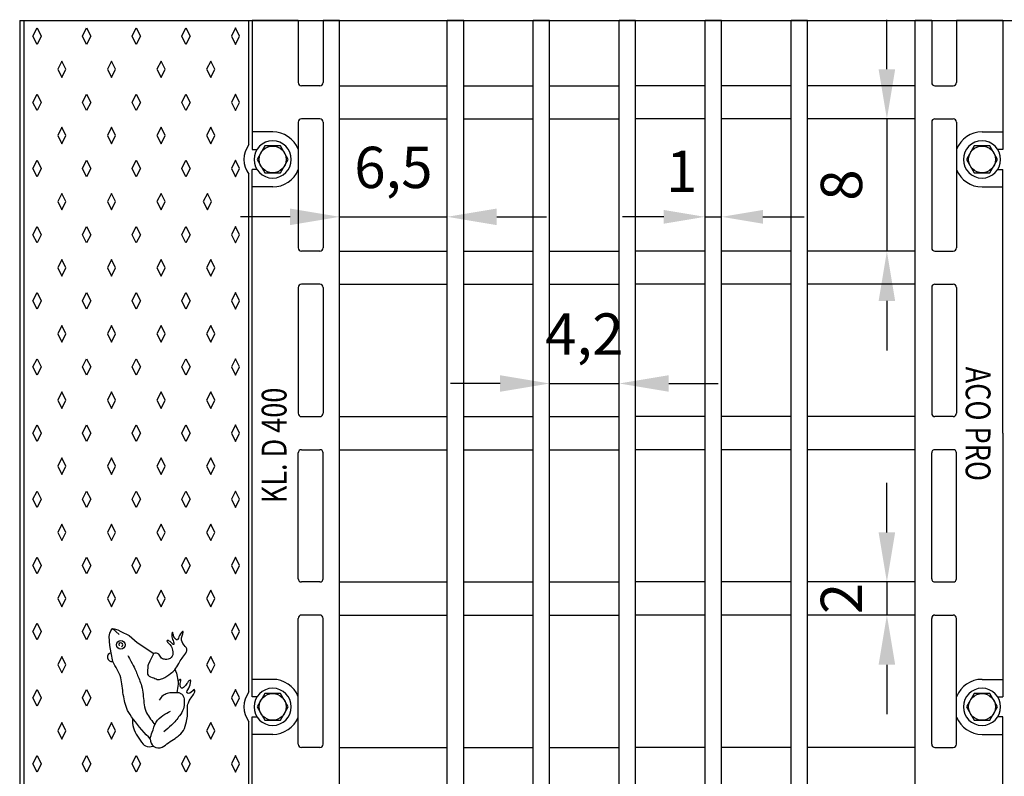
# Model space of a CAD drawing. Extents: x -140 to 2250, y -150 to 3120.
# Drawn here: x 1047 to 1643, y 1529 to 1986 of the extents above; entities that cross this region are included whole.
import ezdxf

# ---------------------------------------------------------------- set-up
doc = ezdxf.new("R2010")
doc.units = 0
doc.header["$LTSCALE"] = 70
doc.layers.get('DEFPOINTS').update_dxf_attribs({"linetype": 'CONTINUOUS'})
for name, color, linetype in [('BEMASS', 3, 'CONTINUOUS'), ('DUENN', 4, 'CONTINUOUS'), ('DUENN-18', 94, 'CONTINUOUS'), ('SICHTBAR', 7, 'CONTINUOUS'), ('TEXT20', 4, 'CONTINUOUS')]:
    doc.layers.add(name, color=color, linetype=linetype)
doc.styles.add('BEMASS-25', font='simplex.shx', dxfattribs={"width": 0.8})
doc.styles.add('FUTURA', font='futura.shx', dxfattribs={"width": 0.8, "height": 10})
doc.dimstyles.new('BEMASS-25', dxfattribs={"dimscale": 10, "dimtxt": 2.5, "dimasz": 3, "dimexe": 2, "dimexo": 0, "dimgap": 1.5, "dimtad": 1, "dimdec": 1, "dimlfac": 0.1, "dimtxsty": 'BEMASS-25', "dimcen": 3, "dimclrd": 3, "dimclre": 3, "dimclrt": 3, "dimadec": 0, "dimazin": 0, "dimtfac": 1.166667, "dimtdec": 1, "dimtix": 1, "dimtofl": 0, "dimtmove": 2, "dimatfit": 0, "dimfxl": 0, "dimtolj": 1, "dimlwd": -1, "dimlwe": -1, "dimarcsym": 0})

# ---------------------------------------------------------------- blocks, each defined once
blk = doc.blocks.new('*D6')
at = {"layer": 'BEMASS', "color": 3, "transparency": 16777216}
for p, q in [((1240.75, 1846), (1240.75, 1886.8)), ((1305.75, 1846), (1305.75, 1886.8)), ((1210.75, 1866.8), (1180.75, 1866.8)), ((1335.75, 1866.8), (1365.75, 1866.8))]:
    blk.add_line(p, q, dxfattribs=at)
for points in [[(1210.75, 1871.8), (1210.75, 1861.8), (1240.75, 1866.8)], [(1335.75, 1871.8), (1335.75, 1861.8), (1305.75, 1866.8)]]:
    blk.add_solid(points, dxfattribs=at)
at = {"layer": 'DEFPOINTS', "color": 0, "transparency": 16777216}
for p in [(1305.75, 1866.8), (1240.75, 1846), (1305.75, 1846)]:
    blk.add_point(p, dxfattribs=at)
at = {"layer": 'BEMASS', "color": 3, "transparency": 16777216, "insert": (1273.25, 1896.69), "char_height": 25, "attachment_point": 5, "style": 'BEMASS-25'}
blk.add_mtext('\\A1;6,5', dxfattribs=at)
blk = doc.blocks.new('*D7')
at = {"layer": 'BEMASS', "color": 3, "transparency": 16777216}
for p, q in [((1367.75, 1746), (1367.75, 1786.03)), ((1409.75, 1746), (1409.75, 1786.03)), ((1337.75, 1766.03), (1307.75, 1766.03)), ((1439.75, 1766.03), (1469.75, 1766.03))]:
    blk.add_line(p, q, dxfattribs=at)
for points in [[(1337.75, 1771.03), (1337.75, 1761.03), (1367.75, 1766.03)], [(1439.75, 1771.03), (1439.75, 1761.03), (1409.75, 1766.03)]]:
    blk.add_solid(points, dxfattribs=at)
at = {"layer": 'DEFPOINTS', "color": 0, "transparency": 16777216}
for p in [(1409.75, 1766.03), (1367.75, 1746), (1409.75, 1746)]:
    blk.add_point(p, dxfattribs=at)
at = {"layer": 'BEMASS', "color": 3, "transparency": 16777216, "insert": (1388.75, 1795.91), "char_height": 25, "attachment_point": 5, "style": 'BEMASS-25'}
blk.add_mtext('\\A1;4,2', dxfattribs=at)
blk = doc.blocks.new('*D8')
at = {"layer": 'BEMASS', "color": 3, "transparency": 16777216}
for p, q in [((1571.7, 1956), (1571.7, 1986)), ((1588.75, 1926), (1551.7, 1926)), ((1588.75, 1846), (1551.7, 1846)), ((1571.7, 1816), (1571.7, 1786))]:
    blk.add_line(p, q, dxfattribs=at)
for points in [[(1566.7, 1956), (1576.7, 1956), (1571.7, 1926)], [(1566.7, 1816), (1576.7, 1816), (1571.7, 1846)]]:
    blk.add_solid(points, dxfattribs=at)
at = {"layer": 'DEFPOINTS', "color": 0, "transparency": 16777216}
for p in [(1588.75, 1926), (1571.7, 1846), (1588.75, 1846)]:
    blk.add_point(p, dxfattribs=at)
at = {"layer": 'BEMASS', "color": 3, "transparency": 16777216, "insert": (1544.2, 1886), "char_height": 25, "attachment_point": 5, "rotation": 90, "style": 'BEMASS-25'}
blk.add_mtext('\\A1;8', dxfattribs=at)
blk = doc.blocks.new('*D9')
at = {"layer": 'BEMASS', "color": 3, "transparency": 16777216}
for p, q in [((1571.7, 1676), (1571.7, 1706)), ((1588.75, 1646), (1551.7, 1646)), ((1588.75, 1626), (1551.7, 1626)), ((1571.7, 1596), (1571.7, 1566))]:
    blk.add_line(p, q, dxfattribs=at)
for points in [[(1566.7, 1676), (1576.7, 1676), (1571.7, 1646)], [(1566.7, 1596), (1576.7, 1596), (1571.7, 1626)]]:
    blk.add_solid(points, dxfattribs=at)
at = {"layer": 'DEFPOINTS', "color": 0, "transparency": 16777216}
for p in [(1571.7, 1646), (1588.75, 1646), (1588.75, 1626)]:
    blk.add_point(p, dxfattribs=at)
at = {"layer": 'BEMASS', "color": 3, "transparency": 16777216, "insert": (1544.2, 1636), "char_height": 25, "attachment_point": 5, "rotation": 90, "style": 'BEMASS-25'}
blk.add_mtext('\\A1;2', dxfattribs=at)

msp = doc.modelspace()

# ---------------------------------------------------------------- linework, layer by layer
at = {"layer": 'BEMASS'}
for p, q in [((1571.7, 1926), (1571.7, 1846)), ((1240.75, 1866.8), (1305.75, 1866.8)), ((1461.75, 1866.8), (1471.75, 1866.8)), ((1367.75, 1766.03), (1409.75, 1766.03)), ((1571.7, 1646), (1571.7, 1626))]:
    msp.add_line(p, q, dxfattribs=at)
at = {"layer": 'BEMASS', "color": 3}
for p, q in [((1461.75, 1846), (1461.75, 1886.8)), ((1471.75, 1846), (1471.75, 1886.8)), ((1436.75, 1866.8), (1411.75, 1866.8)), ((1496.75, 1866.8), (1521.75, 1866.8))]:
    msp.add_line(p, q, dxfattribs=at)
for points in [[(1436.75, 1870.97), (1436.75, 1862.64), (1461.75, 1866.8)], [(1496.75, 1870.97), (1496.75, 1862.64), (1471.75, 1866.8)]]:
    msp.add_solid(points, dxfattribs=at)
at = {"layer": 'DUENN'}
for p, q in [((1185.83, 1910.5), (1185.83, 1985.5)), ((1187.75, 1985.5), (1187.75, 1907.5)), ((1641.75, 1985.5), (1641.75, 1907.5)), ((1200.25, 1918.13), (1187.75, 1918.13)), ((1629.25, 1918.13), (1641.75, 1918.13)), ((1187.75, 1907.5), (1190.73, 1907.5)), ((1641.75, 1907.5), (1638.76, 1907.5)), ((1187.75, 1736), (1187.75, 1895.5)), ((1190.73, 1895.5), (1187.75, 1895.5)), ((1638.76, 1895.5), (1641.75, 1895.5)), ((1641.75, 1736), (1641.75, 1895.5)), ((1185.83, 1579.5), (1185.83, 1892.5)), ((1200.25, 1884.87), (1187.75, 1884.87)), ((1629.25, 1884.87), (1641.75, 1884.87)), ((1187.75, 1576.5), (1187.75, 1736)), ((1641.75, 1736), (1641.75, 1576.5)), ((1101.34, 1613.05), (1101.67, 1615.06)), ((1101.67, 1615.06), (1102.34, 1616.56)), ((1102.34, 1616.56), (1103.34, 1617.9)), ((1103.34, 1617.9), (1104.35, 1617.74)), ((1103.34, 1617.9), (1107.35, 1614.25)), ((1104.35, 1617.74), (1106.69, 1617.07)), ((1106.69, 1617.07), (1108.36, 1616.06)), ((1108.36, 1616.06), (1113.38, 1613.72)), ((1113.38, 1613.72), (1118.23, 1609.37)), ((1101.84, 1607.69), (1101.34, 1613.05)), ((1118.23, 1609.37), (1128.43, 1602.84)), ((1139.83, 1608.43), (1138.38, 1609.78)), ((1102.51, 1603.18), (1101.84, 1607.69)), ((1103.51, 1597.99), (1102.51, 1603.18)), ((1125.86, 1597.96), (1128.43, 1602.84)), ((1200.25, 1587.13), (1187.75, 1587.13)), ((1629.25, 1587.13), (1641.75, 1587.13)), ((1190.73, 1576.5), (1187.75, 1576.5)), ((1638.76, 1576.5), (1641.75, 1576.5)), ((1185.83, 1485.5), (1185.83, 1561.5)), ((1187.75, 1485.5), (1187.75, 1564.5)), ((1187.75, 1564.5), (1190.73, 1564.5)), ((1641.75, 1564.5), (1638.76, 1564.5)), ((1641.75, 1485.5), (1641.75, 1564.5)), ((1200.25, 1553.87), (1187.75, 1553.87)), ((1629.25, 1553.87), (1641.75, 1553.87))]:
    msp.add_line(p, q, dxfattribs=at)
msp.add_circle((1108.38, 1607.96), 2.62, dxfattribs=at)
for centre, radius, start, end in [((1200.25, 1901.5), 16.63, 21.68513, 90), ((1629.25, 1901.5), 16.63, 90, 157.93006), ((1197.83, 1901.5), 15, 143.1301, 216.8699), ((1200.25, 1901.5), 16.63, 270, 338.31487), ((1629.25, 1901.5), 16.63, 202.06994, 270), ((1108.38, 1607.96), 1.19, 291.74197, 206.05964), ((1103.01, 1600.58), 2.64, 100.94743, 280.94743), ((1200.25, 1570.5), 16.63, 21.68513, 90), ((1629.25, 1570.5), 16.63, 90, 158.31487), ((1197.83, 1570.5), 15, 143.1301, 216.8699), ((1200.25, 1570.5), 16.63, 270, 338.31487), ((1629.25, 1570.5), 16.63, 201.68513, 270), ((1131.24, 1550.65), 5.04, 174.55975, 295.02778)]:
    msp.add_arc(centre, radius, start, end, dxfattribs=at)
for points, knots in [([(1125.86, 1597.96), (1124.57, 1595.99), (1124.86, 1593.85), (1124.16, 1588.9), (1128.2, 1588.32), (1130.93, 1586.57), (1134.79, 1587.96), (1137.89, 1590.18), (1141.58, 1592.96), (1143.7, 1597.85), (1146.58, 1601.23), (1149.01, 1605.27), (1146.22, 1608.2), (1144.23, 1611.35), (1147.29, 1617.73), (1143.37, 1613.94), (1143.12, 1609.94), (1140.04, 1612.59), (1139.75, 1617.3), (1138.69, 1612.21), (1140.32, 1610.45), (1140.52, 1608.92), (1140.5, 1608.38)], [5.469496, 5.469496, 5.469496, 5.469496, 10.831916, 13.952509, 17.778985, 20.73114, 23.47965, 29.121524, 32.508637, 37.045353, 44.567178, 46.508428, 49.941527, 54.652376, 58.643437, 61.947737, 64.88231, 67.715543, 70.633373, 73.557673, 76.654177, 78.223364, 78.223364, 78.223364, 78.223364]), ([(1137.48, 1610.44), (1137.31, 1610.56), (1136.95, 1610.73), (1135.37, 1610.69), (1139.03, 1607.56), (1139.6, 1605.39), (1140.24, 1602.27), (1138.69, 1599.35), (1135.61, 1599.12), (1132.58, 1599.53), (1131.93, 1602.54), (1129.9, 1602.98), (1128.68, 1603.11), (1128.43, 1602.84)], [83.834477, 83.834477, 83.834477, 83.834477, 84.324404, 84.879894, 87.931868, 91.75982, 93.662677, 97.095772, 100.037309, 102.463836, 105.423299, 107.426284, 108.526317, 108.526317, 108.526317, 108.526317]), ([(1140.5, 1608.38), (1140.48, 1608.29), (1140.41, 1608.05), (1140.05, 1608.19), (1139.89, 1608.35), (1139.83, 1608.43)], [0, 0, 0, 0, 0.2586475, 0.588544, 0.8828683, 0.8828683, 0.8828683, 0.8828683]), ([(1126.22, 1551.13), (1123.38, 1553.93), (1113.73, 1565), (1110.72, 1571.95), (1109.36, 1581.45), (1108.41, 1590.14), (1105.23, 1594.75), (1103.51, 1597.99)], [7.567878, 7.567878, 7.567878, 7.567878, 17.507604, 28.956805, 39.135883, 44.225422, 55.225728, 55.225728, 55.225728, 55.225728]), ([(1112.56, 1601.52), (1113.19, 1600.47), (1116.71, 1594.43), (1117.73, 1591.23), (1121.79, 1582.19), (1121.96, 1574.71), (1123.51, 1566.54), (1126.83, 1562.57), (1128.8, 1559.92), (1128.99, 1559.67)], [3.67535, 3.67535, 3.67535, 3.67535, 5.998697, 14.659898, 22.237056, 32.542916, 37.705802, 46.683407, 47.601624, 47.601624, 47.601624, 47.601624]), ([(1141.13, 1592.96), (1141.83, 1591.67), (1142.64, 1588.76), (1143.28, 1583.99), (1142.6, 1580.73), (1142.29, 1578.96)], [0, 0, 0, 0, 4.410985, 8.937928, 14.303545, 14.303545, 14.303545, 14.303545]), ([(1144.36, 1582.96), (1144.28, 1583.46), (1144.07, 1584.66), (1145.26, 1587.53), (1143.6, 1586.65), (1143.17, 1586.14), (1142.97, 1585.82)], [0, 0, 0, 0, 1.708687, 4.099489, 4.928967, 6.102848, 6.102848, 6.102848, 6.102848]), ([(1149.31, 1572.96), (1150.6, 1576.42), (1152.44, 1577.2), (1153.37, 1580.33), (1152.65, 1581.25), (1151.35, 1579.36), (1148.93, 1577.89), (1148.13, 1579.79), (1149.68, 1581.9), (1150.2, 1583.48), (1151.03, 1586.92), (1149.45, 1586.31), (1148.68, 1585.1), (1147.77, 1583.62), (1147.21, 1582.96)], [6.477333, 6.477333, 6.477333, 6.477333, 14.227902, 15.065678, 15.788081, 16.842536, 20.500553, 20.998733, 22.493273, 27.268971, 28.656735, 29.329888, 31.227642, 33.468577, 33.468577, 33.468577, 33.468577]), ([(1147.21, 1582.96), (1146.98, 1582.67), (1146.31, 1582.3), (1145.1, 1581.39), (1144.53, 1582.39), (1144.39, 1582.85), (1144.36, 1582.96)], [0, 0, 0, 0, 1.128841, 2.430291, 3.490344, 3.838792, 3.838792, 3.838792, 3.838792]), ([(1144.52, 1578.61), (1144.52, 1578.61), (1145.23, 1578.4), (1145.77, 1577.78), (1146.2, 1577)], [20.729103, 20.729103, 20.729103, 20.729103, 20.736349, 23.203524, 23.203524, 23.203524, 23.203524]), ([(1126.22, 1551.13), (1126.44, 1552.49), (1127.68, 1555.87), (1129.18, 1561.29), (1133.66, 1565.48), (1136.93, 1567.13), (1138.52, 1567.89)], [0, 0, 0, 0, 4.126, 10.771038, 16.516308, 21.804829, 21.804829, 21.804829, 21.804829]), ([(1115.55, 1563.53), (1115.21, 1561.68), (1115.61, 1557.68), (1118.48, 1552.71), (1120.82, 1548.9), (1123.95, 1546.06), (1126.43, 1546.19), (1127.98, 1546.81)], [1.926234, 1.926234, 1.926234, 1.926234, 7.501921, 13.109884, 19.157936, 20.823086, 25.555928, 25.555928, 25.555928, 25.555928])]:
    msp.add_open_spline(points, degree=3, knots=knots, dxfattribs=at)
for points in [[(1137.48, 1610.44), (1137.81, 1610.27), (1138.11, 1610.04), (1138.38, 1609.78)], [(1143.63, 1553.31), (1146.52, 1555.25), (1147.83, 1559.24), (1148.39, 1562.96)]]:
    msp.add_open_spline(points, degree=3, dxfattribs=at)
for points, start_tangent, end_tangent in [([(1144.52, 1578.61), (1142.6, 1578.95), (1139.53, 1579.03), (1136.43, 1578.56), (1133.99, 1577.3), (1131.63, 1574.47)], (-0.873711, 0.486445), (-0.478014, -0.878352)), ([(1146.2, 1577), (1146.76, 1573.42), (1146.23, 1569.24), (1143.92, 1565.15), (1139.07, 1559.45), (1134.35, 1555.4)], (0.435134, -0.900366), (-0.774673, -0.632362)), ([(1148.38, 1562.86), (1148.75, 1566.89), (1148.63, 1569.43), (1149.31, 1572.96)], (0.20775, 0.978182), (0.357779, 0.933806)), ([(1133.38, 1546.08), (1137.16, 1548.82), (1141.19, 1551.42), (1143.63, 1553.31)], (0.911392, 0.411539), (0.776459, 0.630167))]:
    msp.add_spline(points, degree=3, dxfattribs=dict(at, start_tangent=start_tangent, end_tangent=end_tangent))
at = {"layer": 'DUENN-18', "ltscale": 100}
for p, q in [((1049.75, 1985.5), (1049.75, 985.5)), ((1055.25, 1976), (1057.75, 1981)), ((1057.75, 1981), (1060.25, 1976)), ((1085.25, 1976), (1087.75, 1981)), ((1087.75, 1981), (1090.25, 1976)), ((1115.25, 1976), (1117.75, 1981)), ((1117.75, 1981), (1120.25, 1976)), ((1145.25, 1976), (1147.75, 1981)), ((1147.75, 1981), (1150.25, 1976)), ((1177.75, 1981), (1175.25, 1976)), ((1180.25, 1976), (1177.75, 1981)), ((1057.75, 1971), (1055.25, 1976)), ((1060.25, 1976), (1057.75, 1971)), ((1087.75, 1971), (1085.25, 1976)), ((1090.25, 1976), (1087.75, 1971)), ((1117.75, 1971), (1115.25, 1976)), ((1120.25, 1976), (1117.75, 1971)), ((1147.75, 1971), (1145.25, 1976)), ((1150.25, 1976), (1147.75, 1971)), ((1175.25, 1976), (1177.75, 1971)), ((1177.75, 1971), (1180.25, 1976)), ((1072.75, 1961), (1070.25, 1956)), ((1075.25, 1956), (1072.75, 1961)), ((1102.75, 1961), (1100.25, 1956)), ((1105.25, 1956), (1102.75, 1961)), ((1132.75, 1961), (1130.25, 1956)), ((1135.25, 1956), (1132.75, 1961)), ((1162.75, 1961), (1160.25, 1956)), ((1165.25, 1956), (1162.75, 1961)), ((1070.25, 1956), (1072.75, 1951)), ((1072.75, 1951), (1075.25, 1956)), ((1100.25, 1956), (1102.75, 1951)), ((1102.75, 1951), (1105.25, 1956)), ((1130.25, 1956), (1132.75, 1951)), ((1132.75, 1951), (1135.25, 1956)), ((1160.25, 1956), (1162.75, 1951)), ((1162.75, 1951), (1165.25, 1956)), ((1055.25, 1936), (1057.75, 1941)), ((1057.75, 1931), (1055.25, 1936)), ((1057.75, 1941), (1060.25, 1936)), ((1060.25, 1936), (1057.75, 1931)), ((1085.25, 1936), (1087.75, 1941)), ((1087.75, 1931), (1085.25, 1936)), ((1087.75, 1941), (1090.25, 1936)), ((1090.25, 1936), (1087.75, 1931)), ((1115.25, 1936), (1117.75, 1941)), ((1117.75, 1931), (1115.25, 1936)), ((1117.75, 1941), (1120.25, 1936)), ((1120.25, 1936), (1117.75, 1931)), ((1145.25, 1936), (1147.75, 1941)), ((1147.75, 1931), (1145.25, 1936)), ((1147.75, 1941), (1150.25, 1936)), ((1150.25, 1936), (1147.75, 1931)), ((1177.75, 1941), (1175.25, 1936)), ((1175.25, 1936), (1177.75, 1931)), ((1180.25, 1936), (1177.75, 1941)), ((1177.75, 1931), (1180.25, 1936)), ((1072.75, 1921), (1070.25, 1916)), ((1075.25, 1916), (1072.75, 1921)), ((1102.75, 1921), (1100.25, 1916)), ((1105.25, 1916), (1102.75, 1921)), ((1132.75, 1921), (1130.25, 1916)), ((1135.25, 1916), (1132.75, 1921)), ((1162.75, 1921), (1160.25, 1916)), ((1165.25, 1916), (1162.75, 1921)), ((1070.25, 1916), (1072.75, 1911)), ((1072.75, 1911), (1075.25, 1916)), ((1100.25, 1916), (1102.75, 1911)), ((1102.75, 1911), (1105.25, 1916)), ((1130.25, 1916), (1132.75, 1911)), ((1132.75, 1911), (1135.25, 1916)), ((1160.25, 1916), (1162.75, 1911)), ((1162.75, 1911), (1165.25, 1916)), ((1195.56, 1909.63), (1190.86, 1901.5)), ((1204.94, 1909.63), (1195.56, 1909.63)), ((1209.63, 1901.5), (1204.94, 1909.63)), ((1624.56, 1909.63), (1619.86, 1901.5)), ((1633.94, 1909.63), (1624.56, 1909.63)), ((1638.63, 1901.5), (1633.94, 1909.63)), ((1055.25, 1896), (1057.75, 1901)), ((1057.75, 1901), (1060.25, 1896)), ((1085.25, 1896), (1087.75, 1901)), ((1087.75, 1901), (1090.25, 1896)), ((1115.25, 1896), (1117.75, 1901)), ((1117.75, 1901), (1120.25, 1896)), ((1145.25, 1896), (1147.75, 1901)), ((1147.75, 1901), (1150.25, 1896)), ((1177.75, 1901), (1175.25, 1896)), ((1180.25, 1896), (1177.75, 1901)), ((1190.86, 1901.5), (1195.56, 1893.38)), ((1204.94, 1893.38), (1209.63, 1901.5)), ((1619.86, 1901.5), (1624.56, 1893.38)), ((1633.94, 1893.38), (1638.63, 1901.5)), ((1057.75, 1891), (1055.25, 1896)), ((1060.25, 1896), (1057.75, 1891)), ((1087.75, 1891), (1085.25, 1896)), ((1090.25, 1896), (1087.75, 1891)), ((1117.75, 1891), (1115.25, 1896)), ((1120.25, 1896), (1117.75, 1891)), ((1147.75, 1891), (1145.25, 1896)), ((1150.25, 1896), (1147.75, 1891)), ((1175.25, 1896), (1177.75, 1891)), ((1177.75, 1891), (1180.25, 1896)), ((1195.56, 1893.38), (1204.94, 1893.38)), ((1624.56, 1893.38), (1633.94, 1893.38)), ((1072.75, 1881), (1070.25, 1876)), ((1070.25, 1876), (1072.75, 1871)), ((1075.25, 1876), (1072.75, 1881)), ((1072.75, 1871), (1075.25, 1876)), ((1102.75, 1881), (1100.25, 1876)), ((1100.25, 1876), (1102.75, 1871)), ((1105.25, 1876), (1102.75, 1881)), ((1102.75, 1871), (1105.25, 1876)), ((1132.75, 1881), (1130.25, 1876)), ((1130.25, 1876), (1132.75, 1871)), ((1135.25, 1876), (1132.75, 1881)), ((1132.75, 1871), (1135.25, 1876)), ((1160.75, 1881), (1158.25, 1876)), ((1158.25, 1876), (1160.75, 1871)), ((1163.25, 1876), (1160.75, 1881)), ((1160.75, 1871), (1163.25, 1876)), ((1055.25, 1856), (1057.75, 1861)), ((1057.75, 1861), (1060.25, 1856)), ((1085.25, 1856), (1087.75, 1861)), ((1087.75, 1861), (1090.25, 1856)), ((1115.25, 1856), (1117.75, 1861)), ((1117.75, 1861), (1120.25, 1856)), ((1145.25, 1856), (1147.75, 1861)), ((1147.75, 1861), (1150.25, 1856)), ((1177.75, 1861), (1175.25, 1856)), ((1180.25, 1856), (1177.75, 1861)), ((1057.75, 1851), (1055.25, 1856)), ((1060.25, 1856), (1057.75, 1851)), ((1087.75, 1851), (1085.25, 1856)), ((1090.25, 1856), (1087.75, 1851)), ((1117.75, 1851), (1115.25, 1856)), ((1120.25, 1856), (1117.75, 1851)), ((1147.75, 1851), (1145.25, 1856)), ((1150.25, 1856), (1147.75, 1851)), ((1175.25, 1856), (1177.75, 1851)), ((1177.75, 1851), (1180.25, 1856)), ((1072.75, 1841), (1070.25, 1836)), ((1075.25, 1836), (1072.75, 1841)), ((1102.75, 1841), (1100.25, 1836)), ((1105.25, 1836), (1102.75, 1841)), ((1132.75, 1841), (1130.25, 1836)), ((1135.25, 1836), (1132.75, 1841)), ((1162.75, 1841), (1160.25, 1836)), ((1165.25, 1836), (1162.75, 1841)), ((1070.25, 1836), (1072.75, 1831)), ((1072.75, 1831), (1075.25, 1836)), ((1100.25, 1836), (1102.75, 1831)), ((1102.75, 1831), (1105.25, 1836)), ((1130.25, 1836), (1132.75, 1831)), ((1132.75, 1831), (1135.25, 1836)), ((1160.25, 1836), (1162.75, 1831)), ((1162.75, 1831), (1165.25, 1836)), ((1055.25, 1816), (1057.75, 1821)), ((1057.75, 1821), (1060.25, 1816)), ((1085.25, 1816), (1087.75, 1821)), ((1087.75, 1821), (1090.25, 1816)), ((1115.25, 1816), (1117.75, 1821)), ((1117.75, 1821), (1120.25, 1816)), ((1145.25, 1816), (1147.75, 1821)), ((1147.75, 1821), (1150.25, 1816)), ((1177.75, 1821), (1175.25, 1816)), ((1180.25, 1816), (1177.75, 1821)), ((1057.75, 1811), (1055.25, 1816)), ((1060.25, 1816), (1057.75, 1811)), ((1087.75, 1811), (1085.25, 1816)), ((1090.25, 1816), (1087.75, 1811)), ((1117.75, 1811), (1115.25, 1816)), ((1120.25, 1816), (1117.75, 1811)), ((1147.75, 1811), (1145.25, 1816)), ((1150.25, 1816), (1147.75, 1811)), ((1175.25, 1816), (1177.75, 1811)), ((1177.75, 1811), (1180.25, 1816)), ((1072.75, 1801), (1070.25, 1796)), ((1075.25, 1796), (1072.75, 1801)), ((1102.75, 1801), (1100.25, 1796)), ((1105.25, 1796), (1102.75, 1801)), ((1132.75, 1801), (1130.25, 1796)), ((1135.25, 1796), (1132.75, 1801)), ((1162.75, 1801), (1160.25, 1796)), ((1165.25, 1796), (1162.75, 1801)), ((1070.25, 1796), (1072.75, 1791)), ((1072.75, 1791), (1075.25, 1796)), ((1100.25, 1796), (1102.75, 1791)), ((1102.75, 1791), (1105.25, 1796)), ((1130.25, 1796), (1132.75, 1791)), ((1132.75, 1791), (1135.25, 1796)), ((1160.25, 1796), (1162.75, 1791)), ((1162.75, 1791), (1165.25, 1796)), ((1055.25, 1776), (1057.75, 1781)), ((1057.75, 1781), (1060.25, 1776)), ((1085.25, 1776), (1087.75, 1781)), ((1087.75, 1781), (1090.25, 1776)), ((1115.25, 1776), (1117.75, 1781)), ((1117.75, 1781), (1120.25, 1776)), ((1145.25, 1776), (1147.75, 1781)), ((1147.75, 1781), (1150.25, 1776)), ((1177.75, 1781), (1175.25, 1776)), ((1180.25, 1776), (1177.75, 1781)), ((1057.75, 1771), (1055.25, 1776)), ((1060.25, 1776), (1057.75, 1771)), ((1087.75, 1771), (1085.25, 1776)), ((1090.25, 1776), (1087.75, 1771)), ((1117.75, 1771), (1115.25, 1776)), ((1120.25, 1776), (1117.75, 1771)), ((1147.75, 1771), (1145.25, 1776)), ((1150.25, 1776), (1147.75, 1771)), ((1175.25, 1776), (1177.75, 1771)), ((1177.75, 1771), (1180.25, 1776)), ((1072.75, 1761), (1070.25, 1756)), ((1075.25, 1756), (1072.75, 1761)), ((1102.75, 1761), (1100.25, 1756)), ((1105.25, 1756), (1102.75, 1761)), ((1132.75, 1761), (1130.25, 1756)), ((1135.25, 1756), (1132.75, 1761)), ((1162.75, 1761), (1160.25, 1756)), ((1165.25, 1756), (1162.75, 1761)), ((1070.25, 1756), (1072.75, 1751)), ((1072.75, 1751), (1075.25, 1756)), ((1100.25, 1756), (1102.75, 1751)), ((1102.75, 1751), (1105.25, 1756)), ((1130.25, 1756), (1132.75, 1751)), ((1132.75, 1751), (1135.25, 1756)), ((1160.25, 1756), (1162.75, 1751)), ((1162.75, 1751), (1165.25, 1756)), ((1055.25, 1736), (1057.75, 1741)), ((1057.75, 1741), (1060.25, 1736)), ((1085.25, 1736), (1087.75, 1741)), ((1087.75, 1741), (1090.25, 1736)), ((1115.25, 1736), (1117.75, 1741)), ((1117.75, 1741), (1120.25, 1736)), ((1145.25, 1736), (1147.75, 1741)), ((1147.75, 1741), (1150.25, 1736)), ((1177.75, 1741), (1175.25, 1736)), ((1180.25, 1736), (1177.75, 1741)), ((1057.75, 1731), (1055.25, 1736)), ((1060.25, 1736), (1057.75, 1731)), ((1087.75, 1731), (1085.25, 1736)), ((1090.25, 1736), (1087.75, 1731)), ((1117.75, 1731), (1115.25, 1736)), ((1120.25, 1736), (1117.75, 1731)), ((1147.75, 1731), (1145.25, 1736)), ((1150.25, 1736), (1147.75, 1731)), ((1175.25, 1736), (1177.75, 1731)), ((1177.75, 1731), (1180.25, 1736)), ((1072.75, 1721), (1070.25, 1716)), ((1075.25, 1716), (1072.75, 1721)), ((1102.75, 1721), (1100.25, 1716)), ((1105.25, 1716), (1102.75, 1721)), ((1132.75, 1721), (1130.25, 1716)), ((1135.25, 1716), (1132.75, 1721)), ((1162.75, 1721), (1160.25, 1716)), ((1165.25, 1716), (1162.75, 1721)), ((1070.25, 1716), (1072.75, 1711)), ((1072.75, 1711), (1075.25, 1716)), ((1100.25, 1716), (1102.75, 1711)), ((1102.75, 1711), (1105.25, 1716)), ((1130.25, 1716), (1132.75, 1711)), ((1132.75, 1711), (1135.25, 1716)), ((1160.25, 1716), (1162.75, 1711)), ((1162.75, 1711), (1165.25, 1716)), ((1055.25, 1696), (1057.75, 1701)), ((1057.75, 1701), (1060.25, 1696)), ((1085.25, 1696), (1087.75, 1701)), ((1087.75, 1701), (1090.25, 1696)), ((1115.25, 1696), (1117.75, 1701)), ((1117.75, 1701), (1120.25, 1696)), ((1145.25, 1696), (1147.75, 1701)), ((1147.75, 1701), (1150.25, 1696)), ((1177.75, 1701), (1175.25, 1696)), ((1180.25, 1696), (1177.75, 1701)), ((1057.75, 1691), (1055.25, 1696)), ((1060.25, 1696), (1057.75, 1691)), ((1087.75, 1691), (1085.25, 1696)), ((1090.25, 1696), (1087.75, 1691)), ((1117.75, 1691), (1115.25, 1696)), ((1120.25, 1696), (1117.75, 1691)), ((1147.75, 1691), (1145.25, 1696)), ((1150.25, 1696), (1147.75, 1691)), ((1175.25, 1696), (1177.75, 1691)), ((1177.75, 1691), (1180.25, 1696)), ((1072.75, 1681), (1070.25, 1676)), ((1075.25, 1676), (1072.75, 1681)), ((1102.75, 1681), (1100.25, 1676)), ((1105.25, 1676), (1102.75, 1681)), ((1132.75, 1681), (1130.25, 1676)), ((1135.25, 1676), (1132.75, 1681)), ((1162.75, 1681), (1160.25, 1676)), ((1165.25, 1676), (1162.75, 1681)), ((1070.25, 1676), (1072.75, 1671)), ((1072.75, 1671), (1075.25, 1676)), ((1100.25, 1676), (1102.75, 1671)), ((1102.75, 1671), (1105.25, 1676)), ((1130.25, 1676), (1132.75, 1671)), ((1132.75, 1671), (1135.25, 1676)), ((1160.25, 1676), (1162.75, 1671)), ((1162.75, 1671), (1165.25, 1676)), ((1055.25, 1656), (1057.75, 1661)), ((1057.75, 1651), (1055.25, 1656)), ((1057.75, 1661), (1060.25, 1656)), ((1060.25, 1656), (1057.75, 1651)), ((1085.25, 1656), (1087.75, 1661)), ((1087.75, 1651), (1085.25, 1656)), ((1087.75, 1661), (1090.25, 1656)), ((1090.25, 1656), (1087.75, 1651)), ((1115.25, 1656), (1117.75, 1661)), ((1117.75, 1651), (1115.25, 1656)), ((1117.75, 1661), (1120.25, 1656)), ((1120.25, 1656), (1117.75, 1651)), ((1145.25, 1656), (1147.75, 1661)), ((1147.75, 1651), (1145.25, 1656)), ((1147.75, 1661), (1150.25, 1656)), ((1150.25, 1656), (1147.75, 1651)), ((1177.75, 1661), (1175.25, 1656)), ((1175.25, 1656), (1177.75, 1651)), ((1180.25, 1656), (1177.75, 1661)), ((1177.75, 1651), (1180.25, 1656)), ((1072.75, 1641), (1070.25, 1636)), ((1075.25, 1636), (1072.75, 1641)), ((1102.75, 1641), (1100.25, 1636)), ((1105.25, 1636), (1102.75, 1641)), ((1132.75, 1641), (1130.25, 1636)), ((1135.25, 1636), (1132.75, 1641)), ((1162.75, 1641), (1160.25, 1636)), ((1165.25, 1636), (1162.75, 1641)), ((1070.25, 1636), (1072.75, 1631)), ((1072.75, 1631), (1075.25, 1636)), ((1100.25, 1636), (1102.75, 1631)), ((1102.75, 1631), (1105.25, 1636)), ((1130.25, 1636), (1132.75, 1631)), ((1132.75, 1631), (1135.25, 1636)), ((1160.25, 1636), (1162.75, 1631)), ((1162.75, 1631), (1165.25, 1636)), ((1055.25, 1616), (1057.75, 1621)), ((1057.75, 1621), (1060.25, 1616)), ((1085.25, 1616), (1087.75, 1621)), ((1087.75, 1621), (1090.25, 1616)), ((1177.75, 1621), (1175.25, 1616)), ((1180.25, 1616), (1177.75, 1621)), ((1057.75, 1611), (1055.25, 1616)), ((1060.25, 1616), (1057.75, 1611)), ((1087.75, 1611), (1085.25, 1616)), ((1090.25, 1616), (1087.75, 1611)), ((1175.25, 1616), (1177.75, 1611)), ((1177.75, 1611), (1180.25, 1616)), ((1072.75, 1601), (1070.25, 1596)), ((1070.25, 1596), (1072.75, 1591)), ((1075.25, 1596), (1072.75, 1601)), ((1072.75, 1591), (1075.25, 1596)), ((1162.75, 1601), (1160.25, 1596)), ((1160.25, 1596), (1162.75, 1591)), ((1165.25, 1596), (1162.75, 1601)), ((1162.75, 1591), (1165.25, 1596)), ((1055.25, 1576), (1057.75, 1581)), ((1057.75, 1581), (1060.25, 1576)), ((1085.25, 1576), (1087.75, 1581)), ((1087.75, 1581), (1090.25, 1576)), ((1177.75, 1581), (1175.25, 1576)), ((1180.25, 1576), (1177.75, 1581)), ((1195.56, 1578.63), (1190.86, 1570.5)), ((1204.94, 1578.63), (1195.56, 1578.63)), ((1209.63, 1570.5), (1204.94, 1578.63)), ((1624.56, 1578.63), (1619.86, 1570.5)), ((1633.94, 1578.63), (1624.56, 1578.63)), ((1638.63, 1570.5), (1633.94, 1578.63)), ((1057.75, 1571), (1055.25, 1576)), ((1060.25, 1576), (1057.75, 1571)), ((1087.75, 1571), (1085.25, 1576)), ((1090.25, 1576), (1087.75, 1571)), ((1175.25, 1576), (1177.75, 1571)), ((1177.75, 1571), (1180.25, 1576)), ((1190.86, 1570.5), (1195.56, 1562.38)), ((1204.94, 1562.38), (1209.63, 1570.5)), ((1619.86, 1570.5), (1624.56, 1562.38)), ((1633.94, 1562.38), (1638.63, 1570.5)), ((1072.75, 1561), (1070.25, 1556)), ((1075.25, 1556), (1072.75, 1561)), ((1102.75, 1561), (1100.25, 1556)), ((1105.25, 1556), (1102.75, 1561)), ((1162.75, 1561), (1160.25, 1556)), ((1165.25, 1556), (1162.75, 1561)), ((1195.56, 1562.38), (1204.94, 1562.38)), ((1624.56, 1562.38), (1633.94, 1562.38)), ((1070.25, 1556), (1072.75, 1551)), ((1072.75, 1551), (1075.25, 1556)), ((1100.25, 1556), (1102.75, 1551)), ((1102.75, 1551), (1105.25, 1556)), ((1160.25, 1556), (1162.75, 1551)), ((1162.75, 1551), (1165.25, 1556)), ((1055.25, 1536), (1057.75, 1541)), ((1057.75, 1541), (1060.25, 1536)), ((1085.25, 1536), (1087.75, 1541)), ((1087.75, 1541), (1090.25, 1536)), ((1115.25, 1536), (1117.75, 1541)), ((1117.75, 1541), (1120.25, 1536)), ((1145.25, 1536), (1147.75, 1541)), ((1147.75, 1541), (1150.25, 1536)), ((1177.75, 1541), (1175.25, 1536)), ((1180.25, 1536), (1177.75, 1541)), ((1057.75, 1531), (1055.25, 1536)), ((1060.25, 1536), (1057.75, 1531)), ((1087.75, 1531), (1085.25, 1536)), ((1090.25, 1536), (1087.75, 1531)), ((1117.75, 1531), (1115.25, 1536)), ((1120.25, 1536), (1117.75, 1531)), ((1147.75, 1531), (1145.25, 1536)), ((1150.25, 1536), (1147.75, 1531)), ((1175.25, 1536), (1177.75, 1531)), ((1177.75, 1531), (1180.25, 1536))]:
    msp.add_line(p, q, dxfattribs=at)
for points in [[(1200.25, 1890.25, 1), (1200.25, 1912.75, 1), (1200.25, 1890.25)], [(1629.25, 1890.25, 1), (1629.25, 1912.75, 1), (1629.25, 1890.25)], [(1200.25, 1559.25, 1), (1200.25, 1581.75, 1), (1200.25, 1559.25)], [(1629.25, 1559.25, 1), (1629.25, 1581.75, 1), (1629.25, 1559.25)]]:
    msp.add_lwpolyline(points, format="xyb", dxfattribs=at)
for centre in [(1200.25, 1901.5), (1629.25, 1901.5), (1200.25, 1570.5), (1629.25, 1570.5)]:
    msp.add_circle(centre, 8.12, dxfattribs=at)
at = {"layer": 'SICHTBAR'}
for p, q in [((1047.25, 1985.5), (1782.25, 1985.5)), ((1047.25, 1985.5), (1047.25, 985.5)), ((1215.7, 1985.5), (1187.75, 1985.5)), ((1215.7, 1985.5), (1215.7, 1948)), ((1240.75, 1985.5), (1230.7, 1985.5)), ((1230.7, 1985.5), (1230.7, 1948)), ((1240.75, 1485.5), (1240.75, 1985.5)), ((1305.75, 1485.5), (1305.75, 1985.5)), ((1315.75, 1985.5), (1305.75, 1985.5)), ((1315.75, 1485.5), (1315.75, 1985.5)), ((1357.75, 1485.5), (1357.75, 1985.5)), ((1367.75, 1985.5), (1357.75, 1985.5)), ((1367.75, 1485.5), (1367.75, 1985.5)), ((1409.75, 1485.5), (1409.75, 1985.5)), ((1419.75, 1985.5), (1409.75, 1985.5)), ((1419.75, 1485.5), (1419.75, 1985.5)), ((1461.75, 1485.5), (1461.75, 1985.5)), ((1471.75, 1985.5), (1461.75, 1985.5)), ((1471.75, 1485.5), (1471.75, 1985.5)), ((1513.75, 1485.5), (1513.75, 1985.5)), ((1523.75, 1985.5), (1513.75, 1985.5)), ((1523.75, 1485.5), (1523.75, 1985.5)), ((1588.75, 1485.5), (1588.75, 1985.5)), ((1598.79, 1985.5), (1588.75, 1985.5)), ((1598.79, 1985.5), (1598.79, 1948)), ((1641.75, 1985.5), (1613.79, 1985.5)), ((1613.79, 1985.5), (1613.79, 1948)), ((1228.7, 1946), (1217.7, 1946)), ((1240.75, 1946), (1305.75, 1946)), ((1315.75, 1946), (1357.75, 1946)), ((1367.75, 1946), (1409.75, 1946)), ((1461.75, 1946), (1419.75, 1946)), ((1513.75, 1946), (1471.75, 1946)), ((1588.75, 1946), (1523.75, 1946)), ((1565.75, 1946), (1523.75, 1946)), ((1600.79, 1946), (1611.79, 1946)), ((1215.7, 1924), (1215.7, 1848)), ((1228.7, 1926), (1217.7, 1926)), ((1230.7, 1924), (1230.7, 1848)), ((1240.75, 1926), (1305.75, 1926)), ((1315.75, 1926), (1357.75, 1926)), ((1367.75, 1926), (1409.75, 1926)), ((1461.75, 1926), (1419.75, 1926)), ((1513.75, 1926), (1471.75, 1926)), ((1588.75, 1926), (1523.75, 1926)), ((1565.75, 1926), (1523.75, 1926)), ((1598.79, 1924), (1598.79, 1848)), ((1600.79, 1926), (1611.79, 1926)), ((1613.79, 1924), (1613.79, 1848)), ((1228.7, 1846), (1217.7, 1846)), ((1240.75, 1846), (1305.75, 1846)), ((1315.75, 1846), (1357.75, 1846)), ((1367.75, 1846), (1409.75, 1846)), ((1461.75, 1846), (1419.75, 1846)), ((1513.75, 1846), (1471.75, 1846)), ((1588.75, 1846), (1523.75, 1846)), ((1565.75, 1846), (1523.75, 1846)), ((1600.79, 1846), (1611.79, 1846)), ((1215.7, 1824), (1215.7, 1748)), ((1228.7, 1826), (1217.7, 1826)), ((1230.7, 1824), (1230.7, 1748)), ((1240.75, 1826), (1305.75, 1826)), ((1315.75, 1826), (1357.75, 1826)), ((1367.75, 1826), (1409.75, 1826)), ((1461.75, 1826), (1419.75, 1826)), ((1513.75, 1826), (1471.75, 1826)), ((1588.75, 1826), (1523.75, 1826)), ((1565.75, 1826), (1523.75, 1826)), ((1598.79, 1824), (1598.79, 1748)), ((1600.79, 1826), (1611.79, 1826)), ((1613.79, 1824), (1613.79, 1748)), ((1217.7, 1746), (1228.7, 1746)), ((1240.75, 1746), (1305.75, 1746)), ((1315.75, 1746), (1357.75, 1746)), ((1367.75, 1746), (1409.75, 1746)), ((1461.75, 1746), (1419.75, 1746)), ((1513.75, 1746), (1471.75, 1746)), ((1588.75, 1746), (1523.75, 1746)), ((1565.75, 1746), (1523.75, 1746)), ((1611.79, 1746), (1600.79, 1746)), ((1215.7, 1648), (1215.7, 1724)), ((1217.7, 1726), (1228.7, 1726)), ((1230.7, 1648), (1230.7, 1724)), ((1240.75, 1726), (1305.75, 1726)), ((1315.75, 1726), (1357.75, 1726)), ((1367.75, 1726), (1409.75, 1726)), ((1461.75, 1726), (1419.75, 1726)), ((1513.75, 1726), (1471.75, 1726)), ((1588.75, 1726), (1523.75, 1726)), ((1565.75, 1726), (1523.75, 1726)), ((1598.79, 1648), (1598.79, 1724)), ((1611.79, 1726), (1600.79, 1726)), ((1613.79, 1648), (1613.79, 1724)), ((1228.7, 1646), (1217.7, 1646)), ((1240.75, 1646), (1305.75, 1646)), ((1315.75, 1646), (1357.75, 1646)), ((1367.75, 1646), (1409.75, 1646)), ((1461.75, 1646), (1419.75, 1646)), ((1513.75, 1646), (1471.75, 1646)), ((1588.75, 1646), (1523.75, 1646)), ((1565.75, 1646), (1523.75, 1646)), ((1600.79, 1646), (1611.79, 1646)), ((1228.7, 1626), (1217.7, 1626)), ((1240.75, 1626), (1305.75, 1626)), ((1315.75, 1626), (1357.75, 1626)), ((1367.75, 1626), (1409.75, 1626)), ((1461.75, 1626), (1419.75, 1626)), ((1513.75, 1626), (1471.75, 1626)), ((1588.75, 1626), (1523.75, 1626)), ((1565.75, 1626), (1523.75, 1626)), ((1600.79, 1626), (1611.79, 1626)), ((1215.7, 1548), (1215.7, 1624)), ((1230.7, 1548), (1230.7, 1624)), ((1598.79, 1548), (1598.79, 1624)), ((1613.79, 1548), (1613.79, 1624)), ((1228.7, 1546), (1217.7, 1546)), ((1240.75, 1546), (1305.75, 1546)), ((1315.75, 1546), (1357.75, 1546)), ((1367.75, 1546), (1409.75, 1546)), ((1461.75, 1546), (1419.75, 1546)), ((1513.75, 1546), (1471.75, 1546)), ((1588.75, 1546), (1523.75, 1546)), ((1565.75, 1546), (1523.75, 1546)), ((1600.79, 1546), (1611.79, 1546))]:
    msp.add_line(p, q, dxfattribs=at)
for centre, start, end in [((1217.7, 1948), 180, 270), ((1228.7, 1948), 270, 0), ((1600.79, 1948), 180, 270), ((1611.79, 1948), 270, 0), ((1217.7, 1924), 90, 180), ((1228.7, 1924), 0, 90), ((1600.79, 1924), 90, 180), ((1611.79, 1924), 0, 90), ((1217.51, 1908.5), 202.06994, 205.05297), ((1217.51, 1894.5), 154.94703, 157.93006), ((1217.7, 1848), 180, 270), ((1228.7, 1848), 270, 0), ((1600.79, 1848), 180, 270), ((1611.79, 1848), 270, 0), ((1217.7, 1824), 90, 180), ((1228.7, 1824), 0, 90), ((1600.79, 1824), 90, 180), ((1611.79, 1824), 0, 90), ((1217.7, 1748), 180, 270), ((1228.7, 1748), 270, 0), ((1600.79, 1748), 180, 270), ((1611.79, 1748), 270, 0), ((1217.7, 1724), 90, 180), ((1228.7, 1724), 0, 90), ((1600.79, 1724), 90, 180), ((1611.79, 1724), 0, 90), ((1217.7, 1648), 180, 270), ((1228.7, 1648), 270, 0), ((1600.79, 1648), 180, 270), ((1611.79, 1648), 270, 0), ((1217.7, 1624), 90, 180), ((1228.7, 1624), 0, 90), ((1600.79, 1624), 90, 180), ((1611.79, 1624), 0, 90), ((1217.7, 1548), 180, 270), ((1228.7, 1548), 270, 0), ((1600.79, 1548), 180, 270), ((1611.79, 1548), 270, 0)]:
    msp.add_arc(centre, 2, start, end, dxfattribs=at)

# ---------------------------------------------------------------- texts
at = {"layer": 'BEMASS', "color": 3, "insert": (1447.58, 1894.3), "char_height": 25, "attachment_point": 5, "style": 'BEMASS-25'}
msp.add_mtext('\\A1;1', dxfattribs=at)
at = {"layer": 'TEXT20', "style": 'FUTURA', "text_generation_flag": 6, "width": 0.8}
for s, rotation, p in [('ACO PRO', 90, (1619.36, 1776.17)), ('KL. D 400', 270, (1208.62, 1693.63))]:
    msp.add_text(s, height=15, rotation=rotation, dxfattribs=at).set_placement(p)

# ---------------------------------------------------------------- dimensions: what is measured, and where the dimension line sits
at = {"layer": 'BEMASS'}
for base, p1, p2, picture, middle in [((1571.7, 1846), (1588.75, 1926), (1588.75, 1846), '*D8', (1544.2, 1886)), ((1571.7, 1646), (1588.75, 1626), (1588.75, 1646), '*D9', (1544.2, 1636))]:
    dim = msp.add_linear_dim(base=base, p1=p1, p2=p2, angle=90, dimstyle='BEMASS-25', dxfattribs=at)
    dim.commit()
    dim.dimension.update_dxf_attribs({"geometry": picture, "text_midpoint": middle})
for base, p1, p2, picture, middle in [((1305.75, 1866.8), (1240.75, 1846), (1305.75, 1846), '*D6', (1273.25, 1896.69)), ((1409.75, 1766.03), (1367.75, 1746), (1409.75, 1746), '*D7', (1388.75, 1795.91))]:
    dim = msp.add_linear_dim(base=base, p1=p1, p2=p2, dimstyle='BEMASS-25', dxfattribs=at)
    dim.commit()
    dim.dimension.update_dxf_attribs({"geometry": picture, "text_midpoint": middle})

doc.saveas('drawing.dxf')
